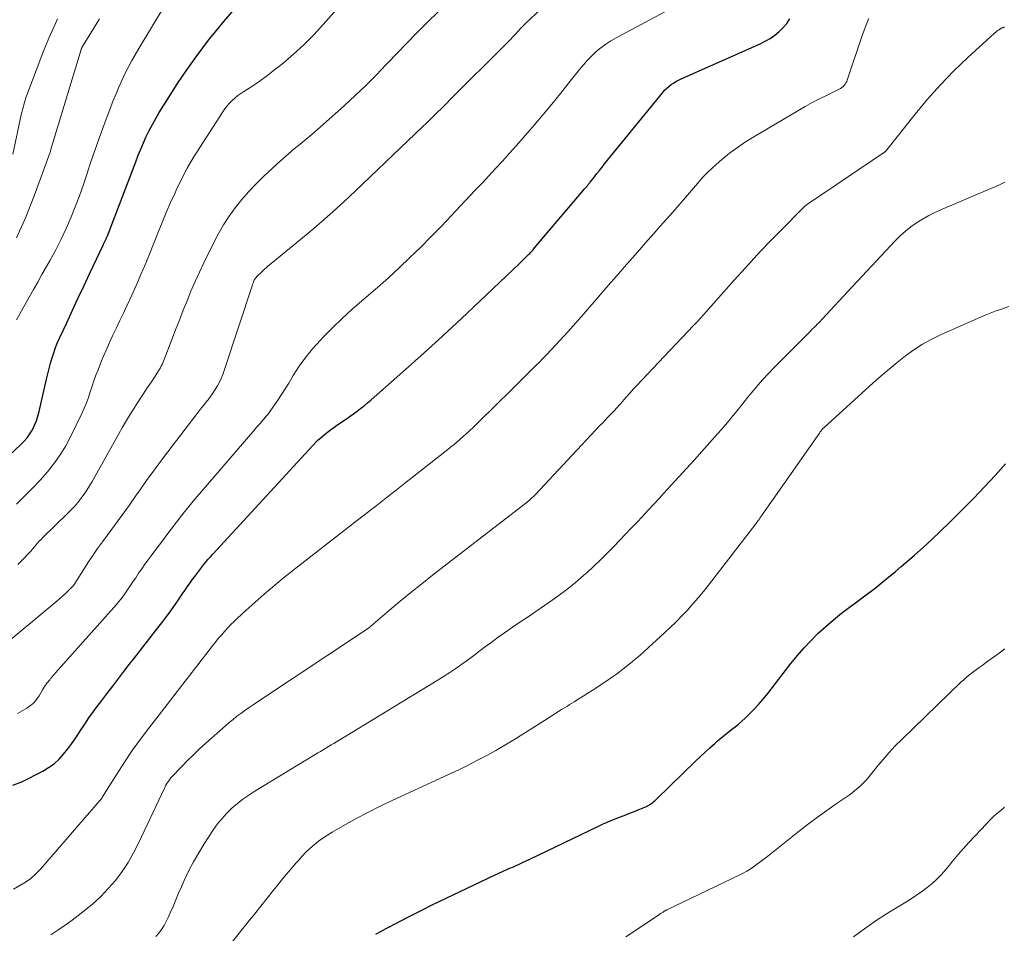
# Model space of a CAD drawing. Units: feet. Extents: x 1990000 to 1995039, y 550000 to 555000.
# Drawn here: x 1991097 to 1991230, y 550460 to 550583 of the extents above; entities that cross this region are included whole.
import ezdxf

# ---------------------------------------------------------------- set-up
doc = ezdxf.new("R2010")
doc.units = ezdxf.units.FT
doc.header["$LTSCALE"] = 100
doc.header["$MEASUREMENT"] = 0
doc.layers.add('CONTOUR INDEX', color=32, linetype='Continuous', lineweight=25)
doc.layers.add('CONTOUR INTERMEDIATE', color=40, linetype='Continuous', lineweight=15)

msp = doc.modelspace()

# ---------------------------------------------------------------- linework, layer by layer
at = {"layer": 'CONTOUR INDEX', "flags": 128}
for points, elevation in [([(1991095.05, 550523.38), (1991097.3, 550525.49), (1991097.76, 550525.96), (1991098.19, 550526.46), (1991098.56, 550526.99), (1991098.91, 550527.55), (1991099.2, 550528.14), (1991099.46, 550528.74), (1991099.67, 550529.36), (1991099.84, 550529.99), (1991100.82, 550534.37), (1991100.99, 550535.09), (1991101.17, 550535.81), (1991101.36, 550536.52), (1991101.57, 550537.23), (1991101.79, 550537.93), (1991102.04, 550538.63), (1991102.32, 550539.31), (1991102.62, 550539.99), (1991103.55, 550541.99), (1991104.33, 550543.66), (1991105.11, 550545.33), (1991105.89, 550547), (1991106.68, 550548.67), (1991108.46, 550552.47), (1991108.51, 550552.58), (1991108.57, 550552.69), (1991108.62, 550552.8), (1991108.67, 550552.91), (1991108.68, 550552.93), (1991108.73, 550553.03), (1991108.78, 550553.13), (1991108.82, 550553.23), (1991108.87, 550553.32), (1991108.91, 550553.42), (1991108.95, 550553.52), (1991109, 550553.62), (1991109.03, 550553.73), (1991112.85, 550563.72), (1991113.18, 550564.58), (1991113.53, 550565.43), (1991113.9, 550566.27), (1991114.28, 550567.11), (1991114.69, 550567.94), (1991115.12, 550568.75), (1991115.57, 550569.55), (1991116.04, 550570.34), (1991117.6, 550572.84), (1991118.42, 550574.12), (1991119.25, 550575.38), (1991120.12, 550576.63), (1991121, 550577.87), (1991121.91, 550579.09), (1991122.83, 550580.29), (1991123.79, 550581.47), (1991124.76, 550582.63), (1991131.63, 550590.66)], 840), ([(1991096.27, 550479.56), (1991097.48, 550480.03), (1991100.33, 550481.47), (1991101.11, 550481.94), (1991101.85, 550482.46), (1991102.51, 550483.07), (1991103.13, 550483.74), (1991103.69, 550484.47), (1991104.24, 550485.21), (1991104.76, 550485.97), (1991105.27, 550486.74), (1991105.4, 550486.94), (1991105.97, 550487.82), (1991106.55, 550488.68), (1991107.16, 550489.53), (1991107.78, 550490.36), (1991108.14, 550490.83), (1991108.95, 550491.9), (1991109.76, 550492.96), (1991110.58, 550494.02), (1991111.4, 550495.08), (1991111.99, 550495.84), (1991112.9, 550497.03), (1991113.82, 550498.21), (1991114.74, 550499.4), (1991115.66, 550500.58), (1991116.37, 550501.49), (1991116.94, 550502.22), (1991117.49, 550502.96), (1991118.02, 550503.71), (1991118.55, 550504.47), (1991119.23, 550505.47), (1991119.41, 550505.73), (1991119.58, 550505.99), (1991119.76, 550506.25), (1991119.94, 550506.51), (1991120.11, 550506.77), (1991120.29, 550507.02), (1991120.48, 550507.28), (1991120.66, 550507.53), (1991120.82, 550507.74), (1991121.09, 550508.1), (1991121.36, 550508.46), (1991121.63, 550508.81), (1991121.9, 550509.16), (1991121.97, 550509.25), (1991122.28, 550509.64), (1991122.6, 550510.02), (1991122.93, 550510.4), (1991123.27, 550510.77), (1991137.25, 550525.96), (1991137.29, 550525.99), (1991137.32, 550526.03), (1991137.36, 550526.07), (1991137.39, 550526.1), (1991137.43, 550526.14), (1991137.47, 550526.17), (1991137.51, 550526.21), (1991137.54, 550526.24), (1991138.3, 550526.86), (1991138.71, 550527.2), (1991139.14, 550527.53), (1991139.57, 550527.85), (1991140.01, 550528.16), (1991141.28, 550529.02), (1991141.77, 550529.36), (1991142.25, 550529.71), (1991142.72, 550530.06), (1991143.2, 550530.42), (1991143.66, 550530.78), (1991144.13, 550531.16), (1991144.58, 550531.54), (1991145.03, 550531.93), (1991149.24, 550535.66), (1991151.78, 550537.94), (1991154.31, 550540.23), (1991156.81, 550542.55), (1991159.29, 550544.89), (1991164.63, 550549.98), (1991164.86, 550550.21), (1991165.09, 550550.43), (1991165.32, 550550.66), (1991165.55, 550550.88), (1991165.77, 550551.1), (1991165.89, 550551.22), (1991166.01, 550551.34), (1991166.12, 550551.47), (1991166.24, 550551.59), (1991166.35, 550551.71), (1991166.46, 550551.84), (1991166.57, 550551.97), (1991166.68, 550552.09), (1991173.28, 550559.89), (1991173.37, 550559.99), (1991173.45, 550560.09), (1991173.54, 550560.19), (1991173.62, 550560.28), (1991173.66, 550560.33), (1991173.73, 550560.4), (1991173.79, 550560.48), (1991173.86, 550560.56), (1991173.92, 550560.64), (1991173.99, 550560.72), (1991174.05, 550560.8), (1991174.12, 550560.88), (1991174.18, 550560.96), (1991174.74, 550561.68), (1991175.08, 550562.12), (1991175.42, 550562.55), (1991175.77, 550562.99), (1991176.12, 550563.42), (1991183.97, 550573.06), (1991184.22, 550573.35), (1991184.5, 550573.62), (1991184.79, 550573.88), (1991185.09, 550574.12), (1991185.42, 550574.33), (1991185.75, 550574.54), (1991186.09, 550574.72), (1991186.44, 550574.89), (1991197.11, 550579.63), (1991197.8, 550579.97), (1991198.45, 550580.35), (1991199.08, 550580.79), (1991199.67, 550581.27), (1991200.21, 550581.81), (1991200.7, 550582.39), (1991201.11, 550583.02)], 860), ([(1991145.26, 550459.48), (1991145.89, 550459.84), (1991147.93, 550460.92), (1991149.59, 550461.78), (1991151.26, 550462.63), (1991152.94, 550463.46), (1991154.63, 550464.27), (1991161.36, 550467.46), (1991161.65, 550467.6), (1991161.94, 550467.73), (1991162.24, 550467.87), (1991162.53, 550468), (1991162.83, 550468.14), (1991163.12, 550468.27), (1991163.42, 550468.4), (1991163.72, 550468.53), (1991164.09, 550468.7), (1991164.57, 550468.91), (1991165.05, 550469.13), (1991165.53, 550469.36), (1991166.01, 550469.59), (1991175.22, 550474.02), (1991175.4, 550474.1), (1991175.57, 550474.19), (1991175.75, 550474.27), (1991175.92, 550474.35), (1991176.1, 550474.43), (1991176.27, 550474.51), (1991176.45, 550474.59), (1991176.63, 550474.66), (1991178.13, 550475.25), (1991178.76, 550475.5), (1991179.39, 550475.75), (1991180.02, 550476), (1991180.64, 550476.26), (1991181.75, 550476.71), (1991181.82, 550476.74), (1991181.89, 550476.77), (1991181.96, 550476.81), (1991182.03, 550476.84), (1991182.1, 550476.88), (1991182.17, 550476.92), (1991182.23, 550476.96), (1991182.29, 550477.01), (1991182.49, 550477.15), (1991182.65, 550477.27), (1991182.81, 550477.4), (1991182.95, 550477.53), (1991183.1, 550477.67), (1991188.43, 550482.86), (1991189.05, 550483.46), (1991189.68, 550484.05), (1991190.32, 550484.63), (1991190.97, 550485.2), (1991191.35, 550485.54), (1991191.81, 550485.94), (1991192.28, 550486.32), (1991192.76, 550486.7), (1991193.24, 550487.07), (1991193.72, 550487.44), (1991194.19, 550487.82), (1991194.65, 550488.23), (1991195.09, 550488.64), (1991195.59, 550489.11), (1991196.26, 550489.79), (1991196.9, 550490.48), (1991197.52, 550491.2), (1991198.12, 550491.94), (1991201.26, 550496.01), (1991202.13, 550497.08), (1991203.03, 550498.12), (1991203.97, 550499.11), (1991204.95, 550500.08), (1991205.97, 550501.01), (1991207.01, 550501.91), (1991208.08, 550502.77), (1991209.18, 550503.6), (1991209.8, 550504.05), (1991211.21, 550505.11), (1991212.61, 550506.18), (1991213.99, 550507.28), (1991215.35, 550508.4), (1991216.15, 550509.07), (1991217.88, 550510.57), (1991219.58, 550512.09), (1991221.24, 550513.66), (1991222.87, 550515.26), (1991225.92, 550518.33), (1991226.66, 550519.08), (1991227.39, 550519.84), (1991228.11, 550520.61), (1991228.81, 550521.39), (1991229.52, 550522.17), (1991230.22, 550522.96)], 880)]:
    msp.add_lwpolyline(points, dxfattribs=dict(at, elevation=elevation))
at = {"layer": 'CONTOUR INTERMEDIATE', "flags": 128}
for points, elevation in [([(1991096.78, 550542.36), (1991097.22, 550543.19), (1991097.67, 550544.01), (1991097.9, 550544.42), (1991098.48, 550545.44), (1991099.05, 550546.46), (1991099.63, 550547.48), (1991100.21, 550548.5), (1991101.32, 550550.45), (1991102.09, 550551.84), (1991102.81, 550553.26), (1991103.48, 550554.7), (1991104.11, 550556.16), (1991104.7, 550557.64), (1991105.26, 550559.13), (1991105.79, 550560.63), (1991106.29, 550562.14), (1991106.3, 550562.17), (1991106.81, 550563.7), (1991107.33, 550565.23), (1991107.87, 550566.74), (1991108.43, 550568.26), (1991109.83, 550571.96), (1991110.2, 550572.87), (1991110.57, 550573.78), (1991110.98, 550574.67), (1991111.4, 550575.56), (1991111.85, 550576.44), (1991112.31, 550577.3), (1991112.79, 550578.16), (1991113.29, 550579.01), (1991118.25, 550587.3)], 836), ([(1991096.76, 550517.52), (1991097.85, 550518.56), (1991098.92, 550519.64), (1991099.95, 550520.75), (1991100.95, 550521.88), (1991101.26, 550522.25), (1991102.05, 550523.25), (1991102.77, 550524.28), (1991103.42, 550525.37), (1991104.01, 550526.49), (1991105.57, 550529.73), (1991105.9, 550530.45), (1991106.2, 550531.17), (1991106.47, 550531.91), (1991106.73, 550532.66), (1991106.97, 550533.41), (1991107.22, 550534.15), (1991107.49, 550534.89), (1991107.77, 550535.62), (1991108.25, 550536.84), (1991108.55, 550537.56), (1991108.85, 550538.29), (1991109.18, 550539.01), (1991109.51, 550539.72), (1991109.78, 550540.29), (1991110.26, 550541.29), (1991110.73, 550542.28), (1991111.2, 550543.28), (1991111.66, 550544.28), (1991112.32, 550545.7), (1991112.73, 550546.6), (1991113.13, 550547.5), (1991113.52, 550548.41), (1991113.91, 550549.32), (1991113.98, 550549.49), (1991114.39, 550550.49), (1991114.8, 550551.48), (1991115.2, 550552.49), (1991115.6, 550553.49), (1991115.88, 550554.19), (1991116.42, 550555.53), (1991116.98, 550556.88), (1991117.56, 550558.21), (1991118.16, 550559.53), (1991118.32, 550559.89), (1991119.04, 550561.37), (1991119.81, 550562.83), (1991120.63, 550564.25), (1991121.5, 550565.65), (1991124.6, 550570.44), (1991124.88, 550570.85), (1991125.19, 550571.24), (1991125.52, 550571.62), (1991125.86, 550571.97), (1991126.23, 550572.31), (1991126.62, 550572.63), (1991127.02, 550572.92), (1991127.43, 550573.2), (1991128.16, 550573.65), (1991128.94, 550574.15), (1991129.7, 550574.67), (1991130.45, 550575.21), (1991131.18, 550575.78), (1991132.7, 550576.99), (1991134.14, 550578.21), (1991135.54, 550579.48), (1991136.87, 550580.83), (1991138.15, 550582.22), (1991141.05, 550585.57)], 844), ([(1991096.91, 550489.24), (1991098.17, 550489.99), (1991098.65, 550490.33), (1991099.1, 550490.71), (1991099.47, 550491.15), (1991099.81, 550491.64), (1991100.28, 550492.44), (1991100.35, 550492.56), (1991100.42, 550492.67), (1991100.49, 550492.79), (1991100.56, 550492.9), (1991100.64, 550493.01), (1991100.71, 550493.12), (1991100.79, 550493.23), (1991100.87, 550493.34), (1991100.92, 550493.4), (1991101.03, 550493.54), (1991101.14, 550493.68), (1991101.25, 550493.81), (1991101.36, 550493.95), (1991101.43, 550494.03), (1991101.58, 550494.21), (1991101.73, 550494.39), (1991101.88, 550494.56), (1991102.03, 550494.73), (1991110.26, 550503.98), (1991110.58, 550504.35), (1991110.9, 550504.73), (1991111.19, 550505.12), (1991111.48, 550505.52), (1991111.76, 550505.93), (1991112.03, 550506.33), (1991112.31, 550506.74), (1991112.58, 550507.16), (1991112.85, 550507.57), (1991113.25, 550508.18), (1991113.67, 550508.79), (1991114.1, 550509.39), (1991114.53, 550509.99), (1991114.92, 550510.51), (1991115.55, 550511.36), (1991116.19, 550512.21), (1991116.82, 550513.06), (1991117.45, 550513.91), (1991117.62, 550514.13), (1991118.35, 550515.09), (1991119.09, 550516.03), (1991119.85, 550516.96), (1991120.62, 550517.89), (1991128.91, 550527.58), (1991129.16, 550527.87), (1991129.42, 550528.16), (1991129.67, 550528.45), (1991129.93, 550528.73), (1991130.18, 550529.02), (1991130.43, 550529.31), (1991130.66, 550529.62), (1991130.89, 550529.92), (1991131.51, 550530.79), (1991132.03, 550531.54), (1991132.54, 550532.3), (1991133.03, 550533.07), (1991133.51, 550533.85), (1991134.11, 550534.85), (1991134.93, 550536.11), (1991135.79, 550537.32), (1991136.73, 550538.48), (1991137.73, 550539.59), (1991138.14, 550540.03), (1991139.4, 550541.31), (1991140.69, 550542.56), (1991142.02, 550543.77), (1991143.37, 550544.95), (1991143.96, 550545.45), (1991145.47, 550546.74), (1991146.95, 550548.06), (1991148.41, 550549.4), (1991149.85, 550550.77), (1991151.27, 550552.16), (1991152.68, 550553.56), (1991154.06, 550554.99), (1991155.43, 550556.42), (1991158.63, 550559.82), (1991159.58, 550560.82), (1991160.51, 550561.83), (1991161.45, 550562.84), (1991162.37, 550563.85), (1991163.3, 550564.88), (1991164.21, 550565.9), (1991165.12, 550566.93), (1991166.03, 550567.97), (1991166.63, 550568.67), (1991167.83, 550570.07), (1991169, 550571.48), (1991170.16, 550572.9), (1991171.31, 550574.34), (1991172.74, 550576.18), (1991173.26, 550576.81), (1991173.81, 550577.43), (1991174.39, 550578.01), (1991174.98, 550578.57), (1991175.61, 550579.1), (1991176.27, 550579.59), (1991176.95, 550580.03), (1991177.66, 550580.44), (1991186.85, 550585.32)], 856), ([(1991093.85, 550497.5), (1991102.22, 550504.43), (1991102.6, 550504.75), (1991102.98, 550505.08), (1991103.34, 550505.42), (1991103.71, 550505.76), (1991104.33, 550506.37), (1991104.38, 550506.42), (1991104.42, 550506.46), (1991104.46, 550506.51), (1991104.49, 550506.56), (1991104.53, 550506.62), (1991104.57, 550506.67), (1991104.6, 550506.72), (1991104.63, 550506.78), (1991105.79, 550508.62), (1991106.41, 550509.59), (1991107.05, 550510.55), (1991107.72, 550511.5), (1991108.39, 550512.43), (1991109.02, 550513.27), (1991110.01, 550514.62), (1991111, 550515.97), (1991111.97, 550517.34), (1991112.93, 550518.71), (1991113.22, 550519.12), (1991114.33, 550520.69), (1991115.46, 550522.25), (1991116.61, 550523.8), (1991117.77, 550525.33), (1991120.71, 550529.17), (1991121.14, 550529.72), (1991121.57, 550530.28), (1991122, 550530.83), (1991122.44, 550531.38), (1991122.61, 550531.58), (1991122.95, 550532.03), (1991123.28, 550532.5), (1991123.59, 550532.97), (1991123.88, 550533.46), (1991124.15, 550533.97), (1991124.39, 550534.48), (1991124.61, 550535.01), (1991124.8, 550535.54), (1991128.61, 550547.11), (1991128.64, 550547.19), (1991128.67, 550547.28), (1991128.7, 550547.37), (1991128.73, 550547.46), (1991128.76, 550547.55), (1991128.8, 550547.63), (1991128.84, 550547.71), (1991128.89, 550547.79), (1991128.94, 550547.88), (1991129.02, 550547.99), (1991129.1, 550548.11), (1991129.19, 550548.21), (1991129.29, 550548.32), (1991129.82, 550548.82), (1991130.2, 550549.17), (1991130.57, 550549.51), (1991130.96, 550549.84), (1991131.35, 550550.16), (1991136.33, 550554.27), (1991137.91, 550555.59), (1991139.46, 550556.94), (1991140.98, 550558.33), (1991142.48, 550559.73), (1991151.61, 550568.49), (1991152.07, 550568.93), (1991152.53, 550569.37), (1991152.98, 550569.81), (1991153.44, 550570.25), (1991154.15, 550570.94), (1991154.25, 550571.04), (1991154.35, 550571.14), (1991154.45, 550571.24), (1991154.55, 550571.33), (1991154.65, 550571.44), (1991154.74, 550571.53), (1991154.84, 550571.63), (1991154.92, 550571.72), (1991155.01, 550571.81), (1991155.11, 550571.91), (1991155.2, 550572), (1991155.29, 550572.09), (1991162.69, 550579.47), (1991163.04, 550579.83), (1991163.4, 550580.2), (1991163.75, 550580.57), (1991164.09, 550580.94), (1991164.44, 550581.32), (1991164.79, 550581.68), (1991165.15, 550582.04), (1991165.51, 550582.4), (1991167.53, 550584.32)], 852), ([(1991096.93, 550509.35), (1991097.62, 550510.02), (1991098.45, 550510.89), (1991098.69, 550511.15), (1991098.93, 550511.41), (1991099.16, 550511.68), (1991099.38, 550511.95), (1991099.61, 550512.22), (1991099.84, 550512.49), (1991100.09, 550512.75), (1991100.34, 550513), (1991103.63, 550516.2), (1991104.12, 550516.7), (1991104.59, 550517.2), (1991105.04, 550517.73), (1991105.47, 550518.27), (1991105.88, 550518.83), (1991106.27, 550519.39), (1991106.64, 550519.98), (1991106.99, 550520.58), (1991110.57, 550526.99), (1991111.09, 550527.9), (1991111.62, 550528.81), (1991112.16, 550529.7), (1991112.72, 550530.59), (1991112.77, 550530.67), (1991113.31, 550531.52), (1991113.86, 550532.36), (1991114.41, 550533.19), (1991114.97, 550534.03), (1991115.81, 550535.28), (1991115.94, 550535.49), (1991116.07, 550535.7), (1991116.2, 550535.91), (1991116.31, 550536.13), (1991116.42, 550536.36), (1991116.52, 550536.58), (1991116.62, 550536.81), (1991116.71, 550537.04), (1991117.74, 550539.73), (1991118.24, 550541.04), (1991118.75, 550542.35), (1991119.26, 550543.66), (1991119.78, 550544.96), (1991120.31, 550546.26), (1991120.87, 550547.54), (1991121.45, 550548.82), (1991122.06, 550550.08), (1991123.34, 550552.71), (1991124, 550553.96), (1991124.7, 550555.18), (1991125.47, 550556.35), (1991126.28, 550557.5), (1991127.16, 550558.6), (1991128.08, 550559.67), (1991129.05, 550560.69), (1991130.05, 550561.68), (1991131.95, 550563.44), (1991132.71, 550564.12), (1991133.47, 550564.8), (1991134.25, 550565.46), (1991135.04, 550566.1), (1991135.84, 550566.75), (1991136.62, 550567.4), (1991137.39, 550568.07), (1991138.16, 550568.75), (1991141.03, 550571.31), (1991142.48, 550572.65), (1991143.9, 550574), (1991145.3, 550575.4), (1991146.66, 550576.82), (1991146.88, 550577.05), (1991148.13, 550578.37), (1991149.38, 550579.68), (1991150.65, 550580.97), (1991151.93, 550582.25), (1991153.98, 550584.28)], 848), ([(1991096.29, 550564.75), (1991097.42, 550570.03), (1991097.49, 550570.37), (1991097.57, 550570.71), (1991097.65, 550571.04), (1991097.74, 550571.38), (1991097.83, 550571.71), (1991097.93, 550572.04), (1991098.04, 550572.37), (1991098.16, 550572.7), (1991100.32, 550578.4), (1991100.71, 550579.41), (1991101.13, 550580.41), (1991101.57, 550581.4), (1991102.02, 550582.38), (1991102.32, 550583)], 828), ([(1991096.36, 550465.55), (1991097.24, 550466.02), (1991098, 550466.49), (1991098.72, 550467), (1991099.38, 550467.59), (1991099.99, 550468.22), (1991108.07, 550477.54), (1991108.12, 550477.59), (1991108.16, 550477.65), (1991108.2, 550477.7), (1991108.24, 550477.76), (1991108.27, 550477.82), (1991108.31, 550477.88), (1991108.34, 550477.93), (1991108.38, 550477.99), (1991110.31, 550481.08), (1991111.33, 550482.67), (1991112.38, 550484.24), (1991113.49, 550485.77), (1991114.62, 550487.28), (1991115.7, 550488.67), (1991117.08, 550490.45), (1991118.46, 550492.24), (1991119.84, 550494.02), (1991121.22, 550495.8), (1991123.21, 550498.37), (1991123.6, 550498.87), (1991124, 550499.36), (1991124.41, 550499.84), (1991124.82, 550500.32), (1991125.25, 550500.78), (1991125.68, 550501.24), (1991126.13, 550501.68), (1991126.59, 550502.12), (1991127.71, 550503.14), (1991128.53, 550503.88), (1991129.36, 550504.62), (1991130.19, 550505.35), (1991131.03, 550506.08), (1991131.88, 550506.79), (1991132.74, 550507.5), (1991133.6, 550508.19), (1991134.47, 550508.88), (1991141.56, 550514.39), (1991141.91, 550514.65), (1991142.25, 550514.92), (1991142.6, 550515.19), (1991142.95, 550515.46), (1991144.55, 550516.71), (1991145.69, 550517.61), (1991146.84, 550518.5), (1991147.98, 550519.4), (1991149.13, 550520.3), (1991155.19, 550525.07), (1991155.38, 550525.22), (1991155.57, 550525.37), (1991155.76, 550525.52), (1991155.95, 550525.68), (1991156.14, 550525.83), (1991156.33, 550525.99), (1991156.51, 550526.15), (1991156.69, 550526.31), (1991157.78, 550527.32), (1991158.5, 550528), (1991159.22, 550528.68), (1991159.93, 550529.36), (1991160.64, 550530.05), (1991164.38, 550533.75), (1991164.96, 550534.32), (1991165.54, 550534.9), (1991166.13, 550535.48), (1991166.71, 550536.06), (1991167.45, 550536.81), (1991167.66, 550537.02), (1991167.86, 550537.23), (1991168.06, 550537.44), (1991168.26, 550537.66), (1991170.06, 550539.59), (1991171.15, 550540.77), (1991172.23, 550541.96), (1991173.3, 550543.17), (1991174.36, 550544.38), (1991174.43, 550544.47), (1991175.52, 550545.73), (1991176.62, 550547), (1991177.71, 550548.26), (1991178.8, 550549.52), (1991179.43, 550550.26), (1991180.27, 550551.21), (1991181.1, 550552.16), (1991181.94, 550553.11), (1991182.79, 550554.06), (1991183.63, 550555), (1991184.47, 550555.95), (1991185.31, 550556.9), (1991186.14, 550557.86), (1991186.77, 550558.59), (1991187.3, 550559.2), (1991187.83, 550559.82), (1991188.36, 550560.44), (1991188.89, 550561.05), (1991189.43, 550561.66), (1991189.99, 550562.24), (1991190.57, 550562.8), (1991191.17, 550563.35), (1991191.95, 550564.02), (1991192.98, 550564.85), (1991194.03, 550565.65), (1991195.12, 550566.39), (1991196.25, 550567.09), (1991202.19, 550570.59), (1991203.16, 550571.15), (1991204.14, 550571.69), (1991205.13, 550572.21), (1991206.13, 550572.71), (1991207.77, 550573.51), (1991207.95, 550573.61), (1991208.13, 550573.73), (1991208.29, 550573.86), (1991208.44, 550574), (1991208.57, 550574.16), (1991208.68, 550574.34), (1991208.78, 550574.52), (1991208.85, 550574.71), (1991210.8, 550580.48), (1991211.1, 550581.34), (1991211.42, 550582.19), (1991211.77, 550583.03)], 864), ([(1991096.76, 550553.44), (1991098.02, 550556.24), (1991099.17, 550559.09), (1991101.27, 550564.87), (1991101.3, 550564.97), (1991101.34, 550565.13), (1991101.35, 550565.15), (1991101.35, 550565.18), (1991101.36, 550565.2), (1991101.37, 550565.22), (1991105.49, 550578.86), (1991105.51, 550578.91), (1991105.53, 550578.96), (1991105.55, 550579.01), (1991105.56, 550579.06), (1991105.58, 550579.11), (1991105.61, 550579.16), (1991105.63, 550579.21), (1991105.66, 550579.25), (1991105.67, 550579.27), (1991105.7, 550579.32), (1991105.73, 550579.38), (1991105.77, 550579.43), (1991105.8, 550579.49), (1991107.99, 550583.02)], 832), ([(1991101.39, 550459.39), (1991102.37, 550460.01), (1991103.33, 550460.67), (1991104.27, 550461.35), (1991105.91, 550462.6), (1991107.05, 550463.54), (1991108.15, 550464.54), (1991109.16, 550465.61), (1991110.13, 550466.73), (1991111.02, 550467.92), (1991111.84, 550469.14), (1991112.58, 550470.43), (1991113.25, 550471.75), (1991116.72, 550479.15), (1991116.82, 550479.37), (1991116.93, 550479.58), (1991117.05, 550479.78), (1991117.17, 550479.99), (1991117.31, 550480.18), (1991117.45, 550480.37), (1991117.6, 550480.56), (1991117.76, 550480.73), (1991119.02, 550482.05), (1991119.82, 550482.87), (1991120.64, 550483.68), (1991121.48, 550484.47), (1991122.33, 550485.24), (1991124.96, 550487.58), (1991125.47, 550488.02), (1991125.99, 550488.45), (1991126.52, 550488.87), (1991127.06, 550489.27), (1991127.6, 550489.67), (1991128.15, 550490.06), (1991128.71, 550490.44), (1991129.27, 550490.81), (1991143.59, 550500.32), (1991143.68, 550500.38), (1991143.78, 550500.45), (1991143.88, 550500.51), (1991143.98, 550500.57), (1991144.18, 550500.7), (1991144.25, 550500.76), (1991147.1, 550503.19), (1991148.54, 550504.39), (1991149.99, 550505.59), (1991151.45, 550506.76), (1991152.92, 550507.91), (1991165.47, 550517.63), (1991165.65, 550517.77), (1991165.82, 550517.91), (1991165.99, 550518.05), (1991166.16, 550518.2), (1991166.32, 550518.35), (1991166.49, 550518.5), (1991166.65, 550518.66), (1991166.8, 550518.82), (1991175.52, 550528.14), (1991175.86, 550528.49), (1991176.19, 550528.84), (1991176.52, 550529.19), (1991176.86, 550529.54), (1991177.28, 550529.98), (1991177.41, 550530.11), (1991177.53, 550530.25), (1991177.65, 550530.38), (1991177.77, 550530.51), (1991177.89, 550530.64), (1991178.01, 550530.78), (1991178.13, 550530.91), (1991178.25, 550531.05), (1991179.02, 550531.92), (1991179.52, 550532.49), (1991180.03, 550533.05), (1991180.55, 550533.61), (1991181.07, 550534.16), (1991188.13, 550541.6), (1991188.34, 550541.82), (1991188.54, 550542.04), (1991188.75, 550542.26), (1991188.95, 550542.49), (1991189.16, 550542.71), (1991189.36, 550542.94), (1991189.56, 550543.16), (1991189.76, 550543.39), (1991193.57, 550547.69), (1991195.11, 550549.4), (1991196.66, 550551.09), (1991198.25, 550552.75), (1991199.85, 550554.4), (1991202.92, 550557.5), (1991203.01, 550557.58), (1991203.09, 550557.66), (1991203.18, 550557.74), (1991203.27, 550557.81), (1991203.36, 550557.88), (1991203.45, 550557.95), (1991203.55, 550558.02), (1991203.64, 550558.09), (1991213.87, 550565), (1991213.91, 550565.03), (1991213.96, 550565.07), (1991214, 550565.1), (1991214.04, 550565.14), (1991214.08, 550565.18), (1991214.12, 550565.22), (1991214.16, 550565.26), (1991214.19, 550565.3), (1991218.01, 550570.12), (1991219.68, 550572.14), (1991221.42, 550574.1), (1991223.25, 550575.97), (1991225.14, 550577.79), (1991228.74, 550581.08), (1991228.88, 550581.2), (1991229.02, 550581.32), (1991229.17, 550581.43), (1991229.32, 550581.53), (1991229.51, 550581.65), (1991229.57, 550581.69), (1991229.64, 550581.72), (1991229.7, 550581.75), (1991229.76, 550581.78), (1991229.86, 550581.82), (1991229.87, 550581.83), (1991229.89, 550581.84), (1991229.91, 550581.84), (1991229.92, 550581.85), (1991229.99, 550581.87), (1991230.01, 550581.87), (1991230.02, 550581.88), (1991230.04, 550581.88), (1991230.06, 550581.89)], 868), ([(1991115.57, 550459.17), (1991115.98, 550459.62), (1991116.34, 550460.12), (1991116.68, 550460.63), (1991116.97, 550461.16), (1991117.23, 550461.71), (1991117.51, 550462.34), (1991117.89, 550463.22), (1991118.27, 550464.1), (1991118.65, 550464.98), (1991119.04, 550465.86), (1991119.4, 550466.7), (1991120, 550467.98), (1991120.64, 550469.24), (1991121.35, 550470.46), (1991122.1, 550471.66), (1991123.36, 550473.58), (1991123.91, 550474.36), (1991124.51, 550475.1), (1991125.16, 550475.8), (1991125.84, 550476.47), (1991126.57, 550477.1), (1991127.32, 550477.69), (1991128.1, 550478.24), (1991128.91, 550478.76), (1991137.06, 550483.71), (1991137.42, 550483.93), (1991137.78, 550484.14), (1991138.14, 550484.36), (1991138.51, 550484.57), (1991138.87, 550484.78), (1991139.23, 550485), (1991139.59, 550485.21), (1991139.95, 550485.43), (1991153.54, 550493.69), (1991154.39, 550494.22), (1991155.22, 550494.76), (1991156.05, 550495.32), (1991156.87, 550495.89), (1991157.77, 550496.54), (1991158.13, 550496.8), (1991158.48, 550497.07), (1991158.83, 550497.34), (1991159.17, 550497.61), (1991159.51, 550497.88), (1991159.86, 550498.15), (1991160.22, 550498.42), (1991160.57, 550498.67), (1991161.78, 550499.53), (1991162.74, 550500.21), (1991163.71, 550500.89), (1991164.68, 550501.56), (1991165.65, 550502.22), (1991168.58, 550504.21), (1991169.8, 550505.08), (1991171.01, 550505.98), (1991172.18, 550506.92), (1991173.32, 550507.9), (1991173.77, 550508.3), (1991174.66, 550509.12), (1991175.53, 550509.94), (1991176.39, 550510.79), (1991177.23, 550511.65), (1991177.33, 550511.76), (1991178.11, 550512.58), (1991178.89, 550513.4), (1991179.67, 550514.21), (1991180.45, 550515.03), (1991181.22, 550515.85), (1991182, 550516.67), (1991182.76, 550517.5), (1991183.53, 550518.33), (1991184.07, 550518.92), (1991185.1, 550520.05), (1991186.14, 550521.18), (1991187.16, 550522.31), (1991188.19, 550523.45), (1991191.37, 550526.98), (1991191.9, 550527.58), (1991192.42, 550528.19), (1991192.93, 550528.8), (1991193.44, 550529.42), (1991193.94, 550530.05), (1991194.44, 550530.67), (1991194.94, 550531.29), (1991195.44, 550531.92), (1991195.91, 550532.5), (1991196.66, 550533.4), (1991197.42, 550534.29), (1991198.22, 550535.15), (1991199.03, 550535.99), (1991203.85, 550540.82), (1991204.04, 550541.01), (1991204.23, 550541.2), (1991204.43, 550541.39), (1991204.62, 550541.58), (1991204.81, 550541.77), (1991205.01, 550541.96), (1991205.19, 550542.16), (1991205.38, 550542.36), (1991206.1, 550543.14), (1991206.65, 550543.73), (1991207.2, 550544.33), (1991207.75, 550544.92), (1991208.3, 550545.51), (1991215.34, 550553.03), (1991216.01, 550553.7), (1991216.71, 550554.33), (1991217.45, 550554.92), (1991218.22, 550555.47), (1991219.03, 550555.97), (1991219.85, 550556.44), (1991220.69, 550556.86), (1991221.56, 550557.26), (1991229.38, 550560.6), (1991229.75, 550560.77), (1991230.1, 550560.94)], 872), ([(1991124.69, 550456.95), (1991128.02, 550461.12), (1991128.88, 550462.19), (1991129.73, 550463.26), (1991130.59, 550464.33), (1991131.44, 550465.39), (1991131.9, 550465.96), (1991132.53, 550466.74), (1991133.17, 550467.52), (1991133.81, 550468.29), (1991134.47, 550469.05), (1991134.8, 550469.43), (1991135.3, 550469.99), (1991135.82, 550470.53), (1991136.36, 550471.04), (1991136.92, 550471.53), (1991137.51, 550472), (1991138.11, 550472.44), (1991138.73, 550472.85), (1991139.37, 550473.24), (1991141.15, 550474.25), (1991142.7, 550475.11), (1991144.27, 550475.94), (1991145.85, 550476.73), (1991147.45, 550477.49), (1991155.15, 550481.06), (1991156.43, 550481.66), (1991157.7, 550482.29), (1991158.95, 550482.93), (1991160.21, 550483.59), (1991161.44, 550484.27), (1991162.67, 550484.98), (1991163.88, 550485.7), (1991165.09, 550486.45), (1991168.03, 550488.32), (1991168.79, 550488.8), (1991169.56, 550489.28), (1991170.32, 550489.77), (1991171.09, 550490.25), (1991171.39, 550490.45), (1991172, 550490.83), (1991172.62, 550491.22), (1991173.23, 550491.6), (1991173.85, 550491.98), (1991174.46, 550492.37), (1991175.07, 550492.76), (1991175.67, 550493.16), (1991176.27, 550493.56), (1991177.04, 550494.09), (1991177.71, 550494.55), (1991178.36, 550495.03), (1991178.99, 550495.53), (1991179.62, 550496.04), (1991180.24, 550496.56), (1991180.85, 550497.09), (1991181.46, 550497.63), (1991182.06, 550498.17), (1991184.18, 550500.12), (1991184.98, 550500.87), (1991185.76, 550501.64), (1991186.53, 550502.42), (1991187.29, 550503.21), (1991188.03, 550504.03), (1991188.75, 550504.86), (1991189.45, 550505.7), (1991190.13, 550506.56), (1991196.51, 550514.85), (1991196.62, 550515), (1991196.73, 550515.15), (1991196.84, 550515.3), (1991196.95, 550515.45), (1991197.06, 550515.6), (1991197.17, 550515.75), (1991197.28, 550515.91), (1991197.39, 550516.06), (1991205.1, 550527.08), (1991205.15, 550527.16), (1991205.21, 550527.24), (1991205.27, 550527.33), (1991205.33, 550527.41), (1991205.38, 550527.48), (1991205.41, 550527.52), (1991205.45, 550527.57), (1991205.49, 550527.61), (1991205.53, 550527.66), (1991205.57, 550527.7), (1991205.61, 550527.74), (1991205.65, 550527.78), (1991205.69, 550527.82), (1991212.36, 550533.86), (1991213.43, 550534.8), (1991214.5, 550535.73), (1991215.59, 550536.63), (1991216.7, 550537.51), (1991217.85, 550538.34), (1991219.03, 550539.1), (1991220.27, 550539.78), (1991221.54, 550540.4), (1991226.82, 550542.72), (1991227.48, 550543), (1991228.15, 550543.27), (1991228.83, 550543.53), (1991229.51, 550543.78), (1991230.65, 550544.18)], 876), ([(1991178.97, 550459.1), (1991183.37, 550462.05), (1991183.44, 550462.1), (1991183.52, 550462.15), (1991183.6, 550462.21), (1991183.68, 550462.26), (1991183.76, 550462.31), (1991183.84, 550462.36), (1991183.92, 550462.41), (1991184, 550462.46), (1991184.11, 550462.53), (1991184.16, 550462.56), (1991184.21, 550462.59), (1991184.26, 550462.62), (1991184.32, 550462.65), (1991184.37, 550462.68), (1991184.42, 550462.71), (1991184.47, 550462.73), (1991184.53, 550462.76), (1991194.35, 550467.47), (1991194.82, 550467.71), (1991195.29, 550467.97), (1991195.74, 550468.25), (1991196.19, 550468.55), (1991196.62, 550468.86), (1991197.05, 550469.18), (1991197.47, 550469.5), (1991197.9, 550469.83), (1991202.41, 550473.41), (1991203.63, 550474.36), (1991204.86, 550475.28), (1991206.11, 550476.18), (1991207.37, 550477.07), (1991209.1, 550478.24), (1991209.5, 550478.53), (1991209.9, 550478.84), (1991210.28, 550479.16), (1991210.65, 550479.49), (1991211, 550479.84), (1991211.34, 550480.2), (1991211.67, 550480.58), (1991211.99, 550480.96), (1991212.9, 550482.11), (1991213.68, 550483.06), (1991214.49, 550483.99), (1991215.33, 550484.88), (1991216.2, 550485.75), (1991224.19, 550493.46), (1991224.52, 550493.77), (1991224.86, 550494.08), (1991225.21, 550494.36), (1991225.57, 550494.65), (1991225.94, 550494.92), (1991226.3, 550495.19), (1991226.67, 550495.46), (1991227.04, 550495.73), (1991227.83, 550496.29), (1991228.59, 550496.85), (1991229.34, 550497.41), (1991230.1, 550497.97)], 884), ([(1991209.71, 550459.13), (1991211.35, 550460.34), (1991213.03, 550461.48), (1991214.75, 550462.57), (1991216.74, 550463.77), (1991217.48, 550464.24), (1991218.21, 550464.72), (1991218.93, 550465.23), (1991219.63, 550465.75), (1991220.31, 550466.31), (1991220.95, 550466.9), (1991221.56, 550467.53), (1991222.14, 550468.19), (1991222.41, 550468.53), (1991223.11, 550469.37), (1991223.82, 550470.2), (1991224.55, 550471.03), (1991225.28, 550471.84), (1991227.62, 550474.38), (1991228.08, 550474.85), (1991228.56, 550475.32), (1991229.05, 550475.76), (1991229.57, 550476.18), (1991230.09, 550476.59)], 888)]:
    msp.add_lwpolyline(points, dxfattribs=dict(at, elevation=elevation))

doc.saveas('drawing.dxf')
